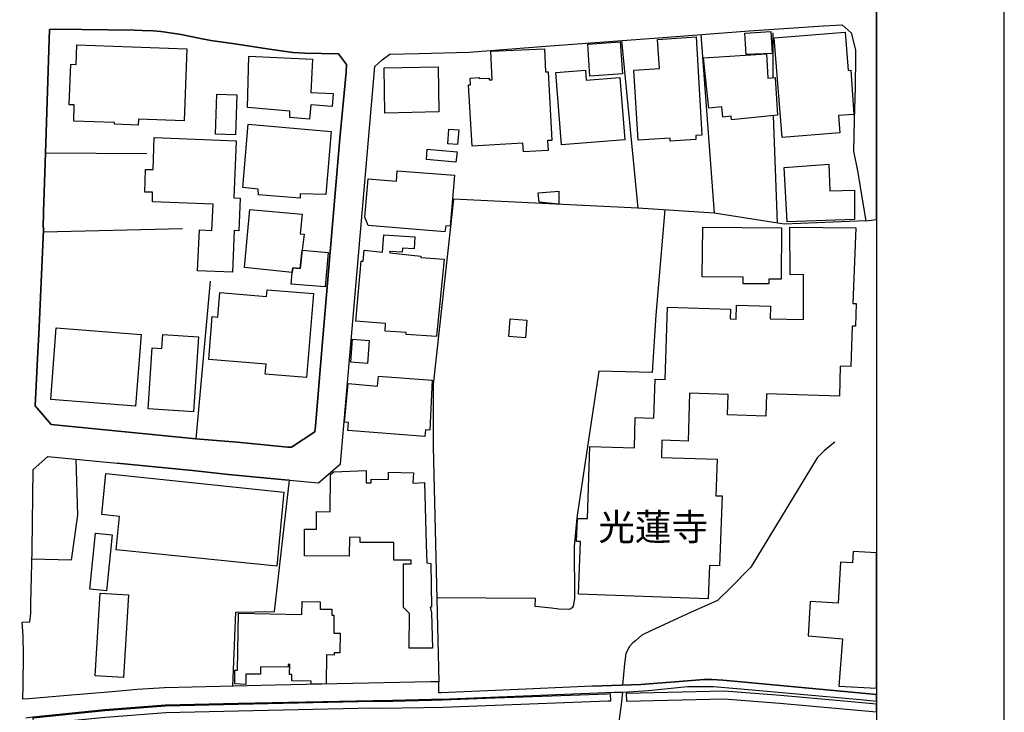
# Model space of a CAD drawing. Extents: x -10 to 410, y -24 to 273.
# Drawn here: x 333 to 410, y 21 to 75 of the extents above; entities that cross this region are included whole.
import ezdxf

# ---------------------------------------------------------------- set-up
doc = ezdxf.new("R2010")
doc.units = 0
for name, color, linetype in [('01_CYUKI_PNT', 2, 'Continuous'), ('05_DM_LINE', 7, 'Continuous'), ('06_HOUSE_POLY', 160, 'Continuous'), ('08_ROAD_LINE', 3, 'Continuous'), ('09_ROAD_POLY', 5, 'Continuous'), ('13_KASEN_POLY', 253, 'Continuous'), ('印刷レイアウト', 1, 'Continuous'), ('印刷用フレーム', 1, 'Continuous'), ('背景', 3, 'Continuous')]:
    doc.layers.add(name, color=color, linetype=linetype)
doc.styles.add('STD', font='txt')

msp = doc.modelspace()

# ---------------------------------------------------------------- linework, layer by layer
at = {"layer": '05_DM_LINE', "color": 253}
for p, q in [((385.897548, 73.762939), (386.922808, 59.774474)), ((391.532346, 73.891786), (391.5227, 70.3802)), ((391.562663, 67.415351), (391.867209, 58.970044)), ((342.503125, 64.415362), (334.548055, 64.469794)), ((345.282284, 58.54423), (334.402327, 58.282403)), ((347.453383, 54.43492), (346.322358, 42.071506)), ((334.987305, 43.184616), (346.322358, 42.071506))]:
    msp.add_line(p, q, dxfattribs=at)
for points in [[(334.548055, 64.469794), (334.822285, 72.555778), (334.878095, 74.161192), (335.338015, 74.196332), (341.522651, 74.102626), (342.137945, 74.090913), (342.977515, 74.051983), (343.583162, 73.997206), (345.18272, 73.762939), (346.557658, 73.489399)], [(379.668126, 73.294062), (380.942467, 60.165148), (366.503038, 60.852789), (364.913127, 46.32551), (364.923117, 41.446566), (365.352721, 23.020817)], [(398.802875, 59.16917), (392.41808, 58.888051), (386.922808, 59.774474), (380.942467, 60.165148)], [(383.057756, 60.032511), (382.362535, 51.770828), (382.083138, 47.26292), (377.902515, 47.380054), (376.927897, 40.962185), (376.182723, 35.87998), (375.972917, 33.629989), (375.992209, 29.575456), (375.97774, 29.411469), (375.897469, 28.962229), (375.817543, 28.829248), (375.657346, 28.720039), (375.522643, 28.700401), (374.762999, 28.727618), (374.178022, 28.794108), (372.922974, 28.927089), (372.93262, 29.567532), (365.197347, 29.602672)], [(396.392687, 41.809679), (396.14774, 41.630189), (395.547949, 41.141675), (394.998112, 40.594938), (389.812554, 32.020785), (388.232633, 30.427083), (387.192559, 29.407335), (384.78237, 28.317651), (381.972895, 27.020573), (381.267684, 26.696389), (380.75781, 26.251283), (380.572464, 26.091086), (380.312703, 25.802043), (380.022626, 25.254961), (379.913072, 24.427105), (379.742196, 22.770703), (379.742196, 22.762779)], [(336.937573, 40.481595), (337.057807, 36.091165), (336.56757, 32.575445), (333.492478, 32.649514)], [(353.663167, 38.825537), (353.307633, 38.856543), (348.87793, 39.274778), (346.067421, 39.587248), (340.163216, 40.165335)], [(349.237598, 22.692499), (349.462907, 28.497141), (352.492179, 28.536415), (353.663167, 38.825537)], [(377.367491, 22.68492), (381.197404, 22.805843), (384.847827, 23.1066), (386.128025, 23.204441), (386.758133, 23.216154), (387.617339, 23.165167), (389.052911, 23.016683), (399.647268, 22.024151)], [(379.742196, 22.219832), (379.652623, 21.239358), (379.418012, 19.536447), (379.487603, 15.360647), (379.647456, 13.739385), (380.002989, 11.829424), (380.372993, 8.149718), (380.48737, 7.641911), (380.713024, 6.91534), (381.288354, 5.434638)]]:
    msp.add_lwpolyline(points, dxfattribs=at)
at = {"layer": '06_HOUSE_POLY', "color": 255}
for points in [[(383.495283, 65.411339), (383.47978, 65.64974), (380.984497, 65.493332), (380.649634, 70.970001), (382.639865, 71.095058), (382.505162, 73.376055), (385.514798, 73.579316), (385.979541, 65.880216), (385.484481, 65.848866), (385.505151, 65.543975), (383.495283, 65.411339)], [(389.444618, 72.188531), (389.335064, 73.883862), (391.359402, 74.008919), (391.46999, 72.274658), (389.444618, 72.188531)], [(392.264773, 65.688669), (391.644656, 73.501112), (397.200217, 73.946563), (397.434828, 70.950363), (397.639811, 70.965866), (397.875111, 67.485631), (396.670017, 67.415351), (396.779571, 66.047993), (392.264773, 65.688669)], [(341.804804, 66.672933), (339.965123, 66.739423), (339.969946, 66.86827), (336.764629, 66.9699), (336.80976, 68.243207), (336.410129, 68.259055), (336.524506, 71.434744), (336.955143, 71.419241), (337.005097, 72.954376), (345.620247, 72.653619), (345.420087, 67.00883), (341.825475, 67.133887), (341.804804, 66.672933)], [(371.990386, 64.559711), (371.950423, 65.239429), (367.96996, 65.008952), (367.694352, 69.809692), (367.854549, 69.821406), (367.830089, 70.34885), (368.529443, 70.38399), (368.529443, 70.329213), (369.309757, 70.340926), (369.309757, 70.20829), (369.549881, 70.220003), (369.444461, 72.450358), (373.639898, 72.645695), (373.724647, 70.83323), (373.929975, 70.844944), (374.210061, 65.458192), (373.884844, 65.446479), (373.929975, 64.665131), (371.990386, 64.559711)], [(377.205227, 70.501123), (377.02436, 73.005018), (379.564773, 73.188642), (379.745296, 70.684747), (377.205227, 70.501123)], [(355.245155, 67.133887), (353.684527, 67.255154), (353.700374, 67.762961), (350.379991, 68.044081), (350.484378, 72.063818), (355.469775, 71.829207), (355.344718, 69.219892), (357.090004, 69.134109), (357.014901, 68.118495), (355.325426, 68.243207), (355.245155, 67.133887)], [(388.285343, 67.07532), (388.255027, 67.368498), (387.609416, 67.294084), (387.524666, 68.095068), (386.504918, 67.985514), (386.089784, 71.938761), (391.024539, 72.255021), (391.129959, 70.352639), (391.700467, 70.387779), (391.904416, 67.450491), (388.285343, 67.07532)], [(361.144537, 67.610688), (361.07529, 71.165337), (365.300011, 71.243197), (365.370291, 67.696471), (361.144537, 67.610688)], [(374.969705, 65.126085), (374.529422, 70.79809), (376.849693, 70.97758), (376.910327, 70.188653), (379.545136, 70.395703), (379.92513, 65.508835), (374.969705, 65.126085)], [(349.425011, 65.899509), (347.865416, 65.950496), (347.969803, 69.083122), (349.529397, 69.036268), (349.425011, 65.899509)], [(354.495158, 60.950285), (351.229552, 61.196609), (351.219906, 61.637926), (350.005165, 61.78641), (350.439591, 66.739423), (356.939453, 66.16926), (356.505027, 61.215902), (354.514795, 61.278602), (354.495158, 60.950285)], [(366.835145, 65.145722), (366.059654, 65.200499), (366.144748, 66.34496), (366.919895, 66.286393), (366.835145, 65.145722)], [(349.200391, 55.13393), (346.464985, 55.251063), (346.604511, 58.446389), (347.575339, 58.395747), (347.694539, 60.465904), (342.934795, 60.637815), (342.944442, 61.403659), (342.325358, 61.415373), (342.374967, 63.17306), (342.984405, 63.17306), (343.075355, 65.700382), (349.500114, 65.438555), (349.314423, 60.958209), (349.795014, 60.938572), (349.694417, 58.380244), (349.330271, 58.395747), (349.200391, 55.13393)], [(366.705265, 63.762861), (364.389817, 63.966121), (364.460097, 64.790188), (366.800005, 64.579348), (366.705265, 63.762861)], [(392.6396, 59.094756), (392.42497, 63.34876), (395.92002, 63.590951), (395.984443, 61.501156), (397.929888, 61.559722), (397.920242, 59.259087), (392.6396, 59.094756)], [(365.825388, 58.290327), (359.819553, 58.805713), (359.575296, 59.438577), (359.82541, 62.450279), (362.049908, 62.278369), (362.109508, 63.091067), (366.580208, 62.735533), (366.264638, 58.735433), (365.904281, 58.774707), (365.825388, 58.290327)], [(374.774712, 60.477618), (373.224764, 60.614388), (373.134847, 61.352672), (374.764722, 61.489442), (374.774712, 60.477618)], [(354.665001, 56.860612), (354.495158, 55.419184), (353.915348, 55.473961), (353.885031, 55.118427), (350.135045, 55.493254), (350.554658, 60.048014), (354.654321, 59.673188), (354.509972, 58.138053), (354.814518, 58.110493), (354.665001, 56.860612)], [(386.469778, 29.524468), (376.31467, 29.899639), (376.469699, 34.024452), (376.159296, 34.036165), (376.224753, 35.841051), (377.005067, 35.821414), (377.184557, 41.477572), (380.679951, 41.364572), (380.755054, 43.735487), (382.205094, 43.688634), (382.305002, 46.7434), (383.104609, 46.719973), (383.285476, 52.387845), (388.219887, 52.235571), (388.194393, 51.47765), (388.644667, 51.465937), (388.679807, 52.548041), (391.349756, 52.466048), (391.314616, 51.473861), (393.929788, 51.434931), (393.929788, 54.95823), (392.875244, 54.934804), (392.854574, 58.65344), (398.035308, 58.6183), (397.785194, 52.673098), (398.049778, 52.669309), (397.995345, 50.895774), (397.734551, 50.903353), (397.634988, 47.75109), (396.814711, 47.774517), (396.739263, 45.419105), (391.035219, 45.598939), (390.979753, 43.85262), (387.98941, 43.950461), (388.040053, 45.555876), (385.004924, 45.653372), (384.885034, 41.903385), (382.840025, 41.969876), (382.800062, 40.614575), (387.159142, 40.473671), (387.054755, 37.610452), (387.549816, 37.594949), (387.349655, 32.110701), (386.564518, 32.137918), (386.469778, 29.524468)], [(391.219876, 54.216157), (389.205184, 54.235449), (389.210007, 54.75497), (386.005035, 54.778396), (386.035352, 58.65344), (392.219987, 58.602797), (392.170033, 54.583059), (391.224699, 54.598907), (391.219876, 54.216157)], [(365.194591, 50.090999), (362.804728, 50.239483), (362.814719, 50.419317), (361.154527, 50.524737), (361.194491, 51.110403), (358.854582, 51.298161), (359.269716, 56.012774), (359.42509, 56.001061), (359.505016, 56.864402), (360.944377, 56.704205), (361.059787, 58.071563), (363.495125, 57.903442), (363.439659, 56.954319), (362.509828, 57.020809), (362.484679, 56.700415), (361.509717, 56.755192), (361.524531, 56.653562), (363.965036, 56.387945), (363.960213, 56.294238), (365.795071, 56.145755), (365.194591, 50.090999)], [(354.665001, 56.860612), (356.705187, 56.673199), (356.46024, 53.977756), (353.799938, 54.208233), (353.885031, 55.118427), (353.915348, 55.473961), (354.495158, 55.419184), (354.665001, 56.860612)], [(355.005032, 46.868457), (351.76492, 47.12994), (351.830377, 47.934714), (347.335216, 48.298172), (347.604622, 51.661274), (348.05972, 51.61821), (348.215093, 53.536439), (351.864483, 53.235683), (351.910303, 53.751069), (355.535232, 53.458236), (355.005032, 46.868457)], [(372.160229, 49.977656), (370.840069, 50.090999), (370.949278, 51.485574), (372.269784, 51.37602), (372.160229, 49.977656)], [(341.604644, 44.637758), (334.964912, 45.153488), (335.399683, 50.762793), (342.040104, 50.251196), (341.604644, 44.637758)], [(346.149414, 44.184728), (342.599588, 44.418994), (342.919982, 49.196653), (343.665156, 49.145665), (343.739225, 50.254986), (346.540088, 50.063783), (346.149414, 44.184728)], [(359.774422, 47.977778), (358.479755, 48.071484), (358.604468, 49.88016), (359.899479, 49.790243), (359.774422, 47.977778)], [(364.279574, 42.25513), (358.229641, 42.716083), (358.279595, 43.352737), (357.965058, 43.379953), (358.255135, 46.39958), (360.564727, 46.196319), (360.644653, 46.98559), (364.844914, 46.661407), (364.66508, 42.7433), (364.319537, 42.77465), (364.279574, 42.25513)], [(352.669946, 32.098988), (340.089836, 33.376085), (340.359587, 35.993324), (338.960189, 36.133884), (339.290229, 39.36435), (353.21496, 37.883993), (352.669946, 32.098988)], [(364.880054, 25.665272), (363.050019, 25.669062), (363.074479, 28.380008), (362.594922, 28.840961), (362.590099, 32.278478), (363.184722, 32.278478), (363.184722, 32.555808), (361.844925, 32.559942), (361.849748, 33.93488), (359.189445, 33.946593), (359.189445, 34.34898), (358.354698, 34.35277), (358.349875, 32.884125), (354.844835, 32.899628), (354.854481, 35.001137), (355.769499, 34.993213), (355.769499, 36.380208), (356.86435, 36.352648), (356.87503, 39.286491), (357.13479, 39.477694), (359.679682, 39.594827), (359.674859, 38.6302), (360.054853, 38.626066), (360.059676, 38.91511), (361.410154, 38.87997), (361.420144, 39.454267), (363.375236, 39.411203), (363.330105, 38.59885), (364.245123, 38.645703), (364.3595, 33.778472), (364.41531, 32.348758), (364.750174, 32.293981), (364.779457, 28.880235), (364.694363, 28.876101), (364.78428, 28.434785), (364.880054, 25.665272)], [(339.339838, 30.161466), (338.029324, 30.286179), (338.459961, 34.684877), (339.769786, 34.55603), (339.339838, 30.161466)], [(397.760045, 32.348758), (396.835037, 32.399745), (396.659337, 29.196495), (394.444485, 29.313628), (394.299791, 26.637823), (396.979731, 26.388053), (396.6993, 22.68492), (399.647268, 22.518867), (399.647268, 33.136651), (397.809654, 33.235525)], [(340.665167, 23.35258), (338.449281, 23.48935), (338.839955, 29.973709), (341.054807, 29.841073), (340.665167, 23.35258)], [(350.239431, 22.82927), (349.375057, 22.86062), (349.394694, 23.950304), (349.585208, 23.950304), (349.659277, 28.395855), (354.635029, 28.309728), (354.654321, 29.321552), (356.059576, 29.293991), (356.059576, 28.727618), (356.995264, 28.723828), (356.995264, 28.243237), (357.149604, 28.251161), (357.139958, 26.844873), (357.625027, 26.841083), (357.609524, 25.298025), (357.175098, 25.305949), (357.175098, 25.126115), (356.564627, 25.130249), (356.549813, 22.876123), (355.354709, 22.844773), (355.359532, 23.079384), (353.844724, 23.091097), (353.849891, 23.598904), (353.674881, 23.598904), (353.694518, 24.399544), (353.559814, 24.384041), (353.554991, 24.173201), (351.394572, 24.200418), (351.389749, 23.614407), (350.250111, 23.630254), (350.239431, 22.82927)]]:
    msp.add_lwpolyline(points, close=True, dxfattribs=at)
at = {"layer": '08_ROAD_LINE', "color": 253}
for p, q in [((334.548055, 64.469794), (334.402327, 59.880238)), ((334.987305, 43.184616), (346.322358, 42.071506))]:
    msp.add_line(p, q, dxfattribs=at)
for points in [[(334.878095, 74.161192), (334.822285, 72.555778), (334.548055, 64.469794)], [(346.557658, 73.489399), (345.18272, 73.762939), (343.583162, 73.997206), (342.977515, 74.051983), (342.137945, 74.090913), (341.522651, 74.102626), (335.338015, 74.196332), (334.878095, 74.161192)], [(353.663167, 38.825537), (355.927973, 38.622276), (357.663268, 40.102634), (357.902357, 42.821503), (360.293254, 70.65753), (360.357677, 71.247331), (360.923017, 71.782354), (361.522464, 72.235384), (363.797949, 72.270869), (367.742239, 72.391791), (373.748074, 72.864459), (383.248269, 73.5521), (389.668205, 74.059907), (395.492139, 74.450236), (396.958027, 74.532574), (397.672884, 73.887996), (398.002924, 72.567491), (397.998101, 72.044181), (397.982598, 69.602642), (397.887858, 67.079454), (397.843072, 64.610699), (398.177935, 62.942584), (398.562752, 60.712229), (398.802875, 59.16917), (399.647268, 59.276313)], [(346.322358, 42.071506), (349.567638, 41.809679), (353.532254, 41.419005), (353.822331, 41.415215), (355.642719, 42.622377), (355.692673, 43.067483), (356.172919, 48.766705), (357.607457, 65.610465), (358.097694, 70.806014), (358.142825, 71.415107), (357.51754, 72.247442), (356.18291, 72.286372), (354.883076, 72.309798), (353.932574, 72.360441), (351.927873, 72.641905), (349.378158, 73.024655), (347.492312, 73.309909), (346.557658, 73.489399)], [(334.402327, 59.880238), (334.367187, 58.586949), (334.413352, 58.586949), (334.407495, 58.450524), (334.038181, 50.254986)], [(334.038181, 50.254986), (333.963078, 48.880048), (333.742247, 44.661184), (334.987305, 43.184616)], [(377.367491, 22.68492), (372.182623, 22.454443), (365.538411, 22.169189), (365.373047, 22.1654), (365.352721, 23.020817), (364.70332, 23.020817), (352.532487, 22.770703), (343.873239, 22.559863), (341.73728, 22.419303), (339.762896, 22.247393), (335.953309, 21.919076), (333.26269, 21.684809), (332.77762, 21.676885), (332.807593, 22.739353), (332.817584, 25.169179), (332.807593, 26.626109), (332.737313, 27.704424), (333.312644, 27.719927), (333.39257, 28.411358), (333.39257, 29.176858), (333.512804, 33.364372), (333.597898, 39.661317), (334.727544, 40.700358), (340.163216, 40.165335)], [(340.163216, 40.165335), (346.067421, 39.587248), (348.87793, 39.274778), (353.307633, 38.856543), (353.663167, 38.825537)], [(377.367491, 22.68492), (381.197404, 22.805843), (384.847827, 23.1066), (386.128025, 23.204441), (386.758133, 23.216154), (387.617339, 23.165167), (389.052911, 23.016683), (399.647268, 22.024151)], [(333.017744, 20.212031), (333.567581, 20.290234), (339.192388, 20.844895), (343.942486, 21.212142), (349.642741, 21.340988), (360.20816, 21.575255), (360.748351, 21.567676), (364.77739, 21.669306), (365.538411, 21.669306), (379.097618, 22.212253), (379.777336, 22.219832), (381.793061, 22.356603), (384.843004, 22.661494), (386.862519, 22.669073), (389.027417, 22.489583), (398.373272, 21.649669), (399.647268, 21.521512)]]:
    msp.add_lwpolyline(points, dxfattribs=at)
at = {"layer": '09_ROAD_POLY', "color": 7}
msp.add_lwpolyline([(333.567581, 20.290234), (339.192388, 20.844895), (343.942486, 21.212142), (349.642741, 21.340988), (360.20816, 21.575255), (360.748351, 21.567676), (364.77739, 21.669306), (365.538411, 21.669306), (379.097618, 22.212253), (379.777336, 22.219832), (381.793061, 22.356603), (384.843004, 22.661494), (386.862519, 22.669073), (389.027417, 22.489583), (398.373272, 21.649669), (399.647268, 21.521512), (399.647268, 22.024151), (389.052911, 23.016683), (387.617339, 23.165167), (386.758133, 23.216154), (386.128025, 23.204441), (384.847827, 23.1066), (381.197404, 22.805843), (377.367491, 22.68492), (372.182623, 22.454443), (365.538411, 22.169189), (365.373047, 22.1654), (365.352721, 23.020817), (364.70332, 23.020817), (352.532487, 22.770703), (343.873239, 22.559863), (341.73728, 22.419303), (339.762896, 22.247393), (335.953309, 21.919076), (333.26269, 21.684809), (332.77762, 21.676885), (332.807593, 22.739353), (332.817584, 25.169179), (332.807593, 26.626109), (332.737313, 27.704424), (333.312644, 27.719927), (333.39257, 28.411358), (333.39257, 29.176858), (333.512804, 33.364372), (333.597898, 39.661317), (334.727544, 40.700358), (340.163216, 40.165335), (346.067421, 39.587248), (348.87793, 39.274778), (353.307633, 38.856543), (353.663167, 38.825537), (355.927973, 38.622276), (357.663268, 40.102634), (357.902357, 42.821503), (360.293254, 70.65753), (360.357677, 71.247331), (360.923017, 71.782354), (361.522464, 72.235384), (363.797949, 72.270869), (367.742239, 72.391791), (373.748074, 72.864459), (383.248269, 73.5521), (389.668205, 74.059907), (395.492139, 74.450236), (396.958027, 74.532574), (397.672884, 73.887996), (398.002924, 72.567491), (397.998101, 72.044181), (397.982598, 69.602642), (397.887858, 67.079454), (397.843072, 64.610699), (398.177935, 62.942584), (398.562752, 60.712229), (398.802875, 59.16917), (399.647268, 59.276313), (399.647268, 77.940118)], dxfattribs=at)
msp.add_lwpolyline([(358.097694, 70.806014), (357.607457, 65.610465), (356.172919, 48.766705), (355.692673, 43.067483), (355.642719, 42.622377), (353.822331, 41.415215), (353.532254, 41.419005), (349.567638, 41.809679), (346.322358, 42.071506), (334.987305, 43.184616), (333.742247, 44.661184), (333.963078, 48.880048), (334.038181, 50.254986), (334.407495, 58.450524), (334.413352, 58.586949), (334.367187, 58.586949), (334.402327, 59.880238), (334.548055, 64.469794), (334.822285, 72.555778), (334.878095, 74.161192), (335.338015, 74.196332), (341.522651, 74.102626), (342.137945, 74.090913), (342.977515, 74.051983), (343.583162, 73.997206), (345.18272, 73.762939), (346.557658, 73.489399), (347.492312, 73.309909), (349.378158, 73.024655), (351.927873, 72.641905), (353.932574, 72.360441), (354.883076, 72.309798), (356.18291, 72.286372), (357.51754, 72.247442), (358.142825, 71.415107)], close=True, dxfattribs=at)
at = {"layer": '13_KASEN_POLY', "color": 7}
for points in [[(378.592912, 21.497396), (369.078247, 21.149786), (365.667947, 21.001302), (364.167952, 20.989589), (360.753174, 20.942735), (360.212983, 20.950315), (349.65721, 20.716048), (343.977626, 20.587202), (339.248199, 20.219954), (333.647507, 19.669084), (333.578261, 20.216165), (339.203413, 20.770825), (343.947309, 21.137728), (349.647564, 21.266919), (360.20816, 21.501185), (360.748351, 21.489472), (364.782213, 21.594892), (365.642798, 21.602816), (369.052753, 21.751299), (378.578098, 22.094775), (378.797895, 22.102699), (378.802718, 21.501185), (378.592912, 21.497396)], [(392.137994, 21.954215), (387.717936, 22.30596), (380.042952, 22.114412), (380.057766, 21.516688), (387.703122, 21.704446), (392.08804, 21.356491), (396.737541, 20.946525), (399.647268, 20.66885), (399.647268, 21.273809), (396.793007, 21.540115)]]:
    msp.add_lwpolyline(points, close=True, dxfattribs=at)
at = {"layer": '印刷レイアウト', "color": 7}
for points in [[(-10.309448, -23.852808), (409.661817, -23.852808), (409.632878, 273.147152), (-10.338387, 273.147152)], [(399.647269, -0.352433), (-0.353122, -0.352433), (-0.353122, 249.647122), (399.647269, 249.647122)]]:
    msp.add_lwpolyline(points, close=True, dxfattribs=at)
at = {"layer": '印刷用フレーム', "color": 7}
msp.add_lwpolyline([(399.647268, -0.352778), (-0.352778, -0.352778), (-0.352778, 249.647122), (399.647268, 249.647122)], close=True, dxfattribs=at)
msp.add_lwpolyline([(399.647268, -0.352778), (-0.352778, -0.352778), (-0.352778, 249.647122), (399.647268, 249.647122)], close=True, dxfattribs=at)
at = {"layer": '背景', "color": 7}
msp.add_lwpolyline([(399.647268, -0.352778), (-0.352778, -0.352778), (-0.352778, 249.647122), (399.647268, 249.647122)], close=True, dxfattribs=at)

# ---------------------------------------------------------------- texts
at = {"layer": '01_CYUKI_PNT', "color": 7, "insert": (377.861174, 36.211136), "char_height": 2.099868, "attachment_point": 1, "style": 'STD'}
msp.add_mtext('\\fMS Gothic|b0|i0|c128;\\H2.0999;\\C7;光蓮寺', dxfattribs=at)

doc.saveas('drawing.dxf')
